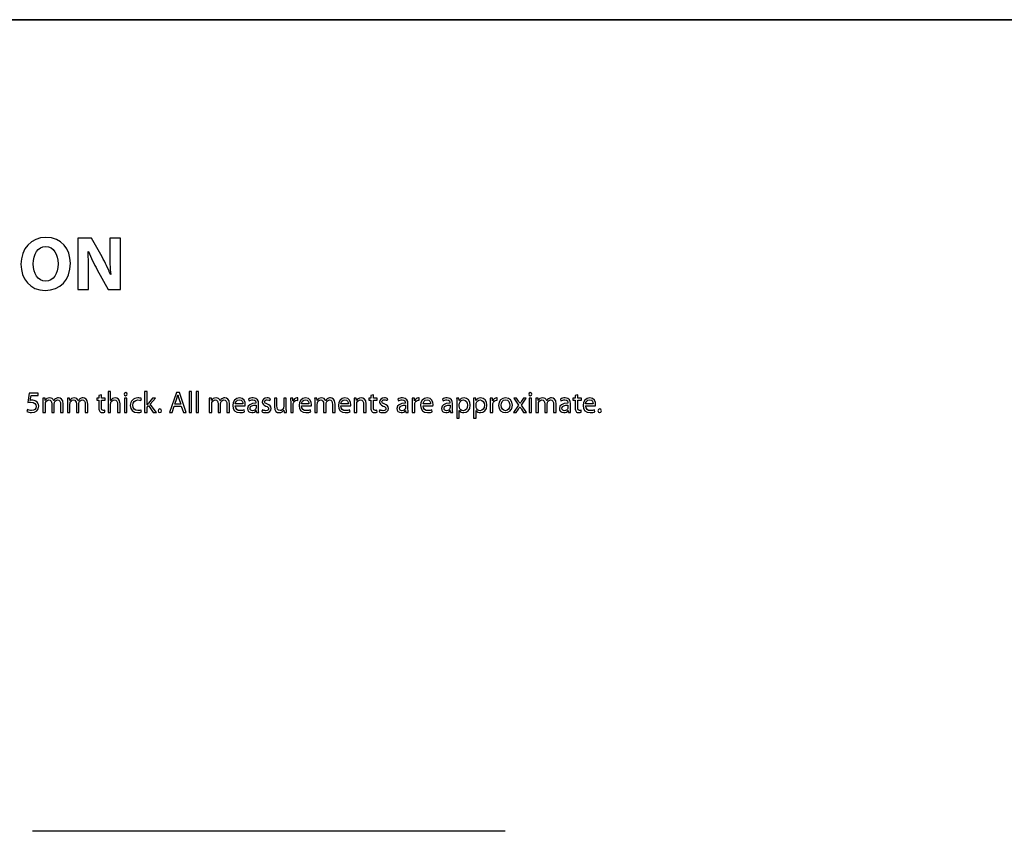
# Model space of a CAD drawing. Units: millimetres. Extents: x 0 to 1073, y 0 to 663.
# Drawn here: x 600 to 741, y 546 to 663 of the extents above; entities that cross this region are included whole.
import ezdxf

# ---------------------------------------------------------------- set-up
doc = ezdxf.new("R2010")
doc.units = ezdxf.units.MM
doc.layers.get('0').update_dxf_attribs({"linetype": 'CONTINUOUS'})

msp = doc.modelspace()

# ---------------------------------------------------------------- linework, layer by layer
at = {"color": 0}
msp.add_line((0.1764, 663.06), (1072.98, 663.06), dxfattribs=at)
at = {"color": 7}
msp.add_line((1072.98, 663.056), (0.1764, 663.056), dxfattribs=at)
at = {"color": 1}
for p, q in [((610.172, 631.663), (608.228, 631.663)), ((608.228, 631.663), (608.228, 624.29)), ((611.703, 628.964), (610.172, 631.663)), ((614.334, 631.663), (612.8, 631.663)), ((612.8, 631.663), (612.8, 629.518)), ((614.334, 624.29), (614.334, 631.663)), ((609.681, 629.74), (609.727, 629.74)), ((611.004, 627.133), (612.581, 624.29)), ((603.603, 625.489), (603.592, 625.489)), ((609.759, 624.29), (609.759, 626.509)), ((612.934, 626.431), (612.913, 626.431)), ((603.515, 624.166), (603.529, 624.166)), ((608.228, 624.29), (609.759, 624.29)), ((612.581, 624.29), (614.334, 624.29)), ((612.923, 609.625), (612.553, 609.625)), ((612.553, 609.625), (612.553, 606.64)), ((612.923, 608.351), (612.923, 609.625)), ((618.155, 609.625), (617.788, 609.625)), ((617.788, 609.625), (617.788, 606.64)), ((618.155, 607.741), (618.155, 609.625)), ((624.561, 609.625), (624.194, 609.625)), ((624.194, 609.625), (624.194, 606.64)), ((624.561, 606.64), (624.561, 609.625)), ((625.56, 609.625), (625.193, 609.625)), ((625.193, 609.625), (625.193, 606.64)), ((625.56, 606.64), (625.56, 609.625)), ((601.229, 609.374), (601.052, 608.062)), ((602.534, 609.374), (601.229, 609.374)), ((601.387, 608.358), (601.493, 609.057)), ((601.493, 609.057), (602.534, 609.057)), ((602.534, 609.057), (602.534, 609.374)), ((603.497, 608.672), (603.179, 608.672)), ((603.515, 608.348), (603.497, 608.672)), ((603.532, 608.348), (603.515, 608.348)), ((604.756, 608.316), (604.742, 608.316)), ((607.028, 608.672), (606.707, 608.672)), ((607.046, 608.348), (607.028, 608.672)), ((607.06, 608.348), (607.046, 608.348)), ((608.284, 608.316), (608.274, 608.316)), ((611.237, 608.672), (610.923, 608.672)), ((610.923, 608.672), (610.923, 608.39)), ((610.923, 608.39), (611.237, 608.39)), ((611.6, 609.163), (611.237, 609.046)), ((611.237, 609.046), (611.237, 608.672)), ((611.237, 608.39), (611.237, 607.282)), ((611.6, 608.672), (611.6, 609.163)), ((612.129, 608.672), (611.6, 608.672)), ((611.6, 607.3), (611.6, 608.39)), ((611.6, 608.39), (612.129, 608.39)), ((612.129, 608.39), (612.129, 608.672)), ((612.927, 608.351), (612.923, 608.351)), ((615.269, 608.672), (614.902, 608.672)), ((614.902, 608.672), (614.902, 606.64)), ((615.079, 609.021), (615.079, 609.021)), ((615.269, 606.64), (615.269, 608.672)), ((617.262, 608.33), (617.347, 608.612)), ((618.938, 608.672), (618.338, 607.974)), ((618.596, 607.836), (619.386, 608.672)), ((619.386, 608.672), (618.938, 608.672)), ((622.364, 609.473), (621.4, 606.64)), ((622.148, 607.818), (622.423, 608.633)), ((622.804, 609.473), (622.364, 609.473)), ((622.561, 609.145), (622.579, 609.145)), ((622.723, 608.633), (623.002, 607.818)), ((623.768, 606.64), (622.804, 609.473)), ((627.391, 608.672), (627.07, 608.672)), ((627.405, 608.348), (627.391, 608.672)), ((627.422, 608.348), (627.405, 608.348)), ((628.646, 608.316), (628.636, 608.316)), ((632.721, 608.545), (632.802, 608.298)), ((635.801, 608.33), (635.889, 608.595)), ((636.81, 608.672), (636.436, 608.672)), ((636.436, 608.672), (636.436, 607.483)), ((636.81, 607.554), (636.81, 608.672)), ((638.157, 608.672), (637.787, 608.672)), ((637.787, 608.672), (637.787, 607.427)), ((638.157, 607.194), (638.157, 608.672)), ((639.089, 608.672), (638.768, 608.672)), ((639.103, 608.277), (639.089, 608.672)), ((639.12, 608.277), (639.103, 608.277)), ((639.787, 608.365), (639.787, 608.711)), ((642.549, 608.672), (642.228, 608.672)), ((642.567, 608.348), (642.549, 608.672)), ((642.581, 608.348), (642.567, 608.348)), ((643.805, 608.316), (643.795, 608.316)), ((648.204, 608.672), (647.88, 608.672)), ((648.229, 608.341), (648.204, 608.672)), ((648.233, 608.341), (648.229, 608.341)), ((650.311, 608.672), (649.997, 608.672)), ((649.997, 608.672), (649.997, 608.39)), ((649.997, 608.39), (650.311, 608.39)), ((650.674, 609.163), (650.311, 609.046)), ((650.311, 609.046), (650.311, 608.672)), ((650.311, 608.39), (650.311, 607.282)), ((650.674, 608.672), (650.674, 609.163)), ((651.203, 608.672), (650.674, 608.672)), ((650.674, 607.3), (650.674, 608.39)), ((650.674, 608.39), (651.203, 608.39)), ((651.203, 608.39), (651.203, 608.672)), ((652.653, 608.33), (652.741, 608.595)), ((654.184, 608.545), (654.265, 608.298)), ((656.544, 608.672), (656.223, 608.672)), ((656.558, 608.277), (656.544, 608.672)), ((656.576, 608.277), (656.558, 608.277)), ((657.243, 608.365), (657.243, 608.711)), ((660.583, 608.545), (660.665, 608.298)), ((662.954, 608.672), (662.623, 608.672)), ((662.975, 608.326), (662.954, 608.672)), ((662.982, 608.326), (662.975, 608.326)), ((665.36, 608.672), (665.032, 608.672)), ((665.385, 608.326), (665.36, 608.672)), ((665.388, 608.326), (665.385, 608.326)), ((667.759, 608.672), (667.438, 608.672)), ((667.773, 608.277), (667.759, 608.672)), ((667.791, 608.277), (667.773, 608.277)), ((668.457, 608.365), (668.457, 608.711)), ((670.818, 608.672), (671.505, 607.674)), ((671.23, 608.672), (670.818, 608.672)), ((671.523, 608.238), (671.23, 608.672)), ((671.936, 607.691), (672.631, 608.672)), ((672.229, 608.672), (671.946, 608.242)), ((672.631, 608.672), (672.229, 608.672)), ((673.389, 608.672), (673.019, 608.672)), ((673.019, 608.672), (673.019, 606.64)), ((673.195, 609.021), (673.195, 609.021)), ((673.389, 606.64), (673.389, 608.672)), ((674.31, 608.672), (673.993, 608.672)), ((674.328, 608.348), (674.31, 608.672)), ((674.345, 608.348), (674.328, 608.348)), ((675.569, 608.316), (675.555, 608.316)), ((677.524, 608.545), (677.605, 608.298)), ((679.644, 608.672), (679.33, 608.672)), ((679.33, 608.672), (679.33, 608.39)), ((679.33, 608.39), (679.644, 608.39)), ((680.007, 609.163), (679.644, 609.046)), ((679.644, 609.046), (679.644, 608.672)), ((679.644, 608.39), (679.644, 607.282)), ((680.007, 608.672), (680.007, 609.163)), ((680.537, 608.672), (680.007, 608.672)), ((680.007, 607.3), (680.007, 608.39)), ((680.007, 608.39), (680.537, 608.39)), ((680.537, 608.39), (680.537, 608.672)), ((600.985, 607.042), (600.893, 606.76)), ((603.194, 608.122), (603.194, 606.64)), ((603.553, 606.64), (603.553, 607.868)), ((604.467, 607.861), (604.467, 606.64)), ((604.827, 606.64), (604.827, 607.9)), ((605.741, 607.79), (605.741, 606.64)), ((606.104, 606.64), (606.104, 607.836)), ((606.725, 608.122), (606.725, 606.64)), ((607.085, 606.64), (607.085, 607.868)), ((607.998, 607.861), (607.998, 606.64)), ((608.358, 606.64), (608.358, 607.9)), ((609.272, 607.79), (609.272, 606.64)), ((609.635, 606.64), (609.635, 607.836)), ((612.108, 606.651), (612.091, 606.929)), ((612.923, 606.64), (612.923, 607.868)), ((613.914, 607.811), (613.914, 606.64)), ((614.285, 606.64), (614.285, 607.85)), ((617.34, 606.714), (617.273, 606.993)), ((618.162, 607.741), (618.155, 607.741)), ((618.155, 607.406), (618.345, 607.614)), ((618.155, 606.64), (618.155, 607.406)), ((618.345, 607.614), (619.044, 606.64)), ((619.492, 606.64), (618.596, 607.836)), ((621.778, 606.64), (622.071, 607.533)), ((622.071, 607.533), (623.076, 607.533)), ((623.002, 607.818), (622.148, 607.818)), ((623.076, 607.533), (623.376, 606.64)), ((627.087, 608.122), (627.087, 606.64)), ((627.443, 606.64), (627.443, 607.868)), ((628.361, 607.861), (628.361, 606.64)), ((628.717, 606.64), (628.717, 607.9)), ((629.634, 607.79), (629.634, 606.64)), ((629.998, 606.64), (629.998, 607.836)), ((630.827, 607.586), (632.248, 607.586)), ((631.906, 607.85), (630.83, 607.85)), ((632.15, 606.728), (632.083, 606.993)), ((633.801, 607.977), (633.801, 607.935)), ((633.808, 607.674), (633.808, 607.321)), ((633.822, 606.898), (633.836, 606.898)), ((633.836, 606.898), (633.868, 606.64)), ((634.171, 607.123), (634.171, 607.889)), ((634.728, 607.018), (634.64, 606.739)), ((637.815, 606.968), (637.819, 606.968)), ((637.819, 606.968), (637.84, 606.64)), ((638.785, 608.037), (638.785, 606.64)), ((639.152, 606.64), (639.152, 607.73)), ((640.334, 607.586), (641.756, 607.586)), ((641.414, 607.85), (640.341, 607.85)), ((641.657, 606.728), (641.59, 606.993)), ((642.246, 608.122), (642.246, 606.64)), ((642.602, 606.64), (642.602, 607.868)), ((643.52, 607.861), (643.52, 606.64)), ((643.876, 606.64), (643.876, 607.9)), ((644.793, 607.79), (644.793, 606.64)), ((645.156, 606.64), (645.156, 607.836)), ((645.986, 607.586), (647.407, 607.586)), ((647.065, 607.85), (645.993, 607.85)), ((647.308, 606.728), (647.241, 606.993)), ((647.898, 608.122), (647.898, 606.64)), ((648.268, 606.64), (648.268, 607.868)), ((649.259, 607.811), (649.259, 606.64)), ((649.626, 606.64), (649.626, 607.85)), ((651.182, 606.651), (651.164, 606.929)), ((651.577, 607.018), (651.489, 606.739)), ((655.264, 607.977), (655.264, 607.935)), ((655.271, 607.674), (655.271, 607.321)), ((655.285, 606.898), (655.299, 606.898)), ((655.299, 606.898), (655.331, 606.64)), ((655.634, 607.123), (655.634, 607.889)), ((656.241, 608.037), (656.241, 606.64)), ((656.608, 606.64), (656.608, 607.73)), ((657.793, 607.586), (659.215, 607.586)), ((658.872, 607.85), (657.797, 607.85)), ((659.116, 606.728), (659.049, 606.993)), ((661.663, 607.977), (661.663, 607.935)), ((661.67, 607.674), (661.67, 607.321)), ((661.684, 606.898), (661.698, 606.898)), ((661.698, 606.898), (661.73, 606.64)), ((662.033, 607.123), (662.033, 607.889)), ((662.64, 608.013), (662.64, 605.808)), ((663.007, 607.466), (663.007, 607.818)), ((663.007, 605.808), (663.007, 606.915)), ((663.007, 606.915), (663.014, 606.915)), ((665.046, 608.013), (665.046, 605.808)), ((665.416, 607.466), (665.416, 607.818)), ((665.416, 605.808), (665.416, 606.915)), ((665.416, 606.915), (665.42, 606.915)), ((667.456, 608.037), (667.456, 606.64)), ((667.822, 606.64), (667.822, 607.73)), ((669.639, 606.87), (669.632, 606.87)), ((671.505, 607.674), (670.782, 606.64)), ((671.191, 606.64), (671.488, 607.095)), ((671.699, 607.448), (671.71, 607.448)), ((671.738, 607.907), (671.728, 607.907)), ((671.929, 607.095), (672.229, 606.64)), ((672.645, 606.64), (671.936, 607.691)), ((674.007, 608.122), (674.007, 606.64)), ((674.366, 606.64), (674.366, 607.868)), ((675.28, 607.861), (675.28, 606.64)), ((675.64, 606.64), (675.64, 607.9)), ((676.554, 607.79), (676.554, 606.64)), ((676.917, 606.64), (676.917, 607.836)), ((678.603, 607.977), (678.603, 607.935)), ((678.607, 607.674), (678.607, 607.321)), ((678.625, 606.898), (678.635, 606.898)), ((678.635, 606.898), (678.67, 606.64)), ((678.97, 607.123), (678.97, 607.889)), ((680.515, 606.651), (680.498, 606.929)), ((681.143, 607.586), (682.569, 607.586)), ((682.226, 607.85), (681.15, 607.85)), ((682.466, 606.728), (682.403, 606.993)), ((603.194, 606.64), (603.553, 606.64)), ((604.467, 606.64), (604.827, 606.64)), ((605.741, 606.64), (606.104, 606.64)), ((606.725, 606.64), (607.085, 606.64)), ((607.998, 606.64), (608.358, 606.64)), ((609.272, 606.64), (609.635, 606.64)), ((612.553, 606.64), (612.923, 606.64)), ((613.914, 606.64), (614.285, 606.64)), ((614.902, 606.64), (615.269, 606.64)), ((617.788, 606.64), (618.155, 606.64)), ((619.044, 606.64), (619.492, 606.64)), ((619.986, 606.594), (619.989, 606.594)), ((621.4, 606.64), (621.778, 606.64)), ((623.376, 606.64), (623.768, 606.64)), ((624.194, 606.64), (624.561, 606.64)), ((625.193, 606.64), (625.56, 606.64)), ((627.087, 606.64), (627.443, 606.64)), ((628.361, 606.64), (628.717, 606.64)), ((629.634, 606.64), (629.998, 606.64)), ((633.868, 606.64), (634.199, 606.64)), ((637.84, 606.64), (638.171, 606.64)), ((638.785, 606.64), (639.152, 606.64)), ((642.246, 606.64), (642.602, 606.64)), ((643.52, 606.64), (643.876, 606.64)), ((644.793, 606.64), (645.156, 606.64)), ((647.898, 606.64), (648.268, 606.64)), ((649.259, 606.64), (649.626, 606.64)), ((655.331, 606.64), (655.662, 606.64)), ((656.241, 606.64), (656.608, 606.64)), ((661.73, 606.64), (662.062, 606.64)), ((662.64, 605.808), (663.007, 605.808)), ((665.046, 605.808), (665.416, 605.808)), ((667.456, 606.64), (667.822, 606.64)), ((669.622, 606.594), (669.629, 606.594)), ((670.782, 606.64), (671.191, 606.64)), ((672.229, 606.64), (672.645, 606.64)), ((673.019, 606.64), (673.389, 606.64)), ((674.007, 606.64), (674.366, 606.64)), ((675.28, 606.64), (675.64, 606.64)), ((676.554, 606.64), (676.917, 606.64)), ((678.67, 606.64), (678.998, 606.64)), ((683.161, 606.594), (683.165, 606.594)), ((669.607, 546.439), (601.687, 546.439))]:
    msp.add_line(p, q, dxfattribs=at)
for points in [[(603.638, 631.786), (601.472, 631.786), (600.043, 630.132), (600.043, 627.92)], [(607.138, 628.054), (607.138, 630.086), (605.903, 631.786), (603.638, 631.786)], [(601.807, 627.966), (601.807, 629.341), (602.453, 630.463), (603.603, 630.463)], [(603.603, 630.463), (604.749, 630.463), (605.374, 629.32), (605.374, 627.997)], [(609.759, 626.509), (609.759, 627.712), (609.738, 628.752), (609.681, 629.74)], [(609.727, 629.74), (610.08, 628.876), (610.57, 627.93), (611.004, 627.133)], [(612.8, 629.518), (612.8, 628.407), (612.835, 627.408), (612.934, 626.431)], [(603.592, 625.489), (602.474, 625.489), (601.807, 626.576), (601.807, 627.966)], [(603.529, 624.166), (605.681, 624.166), (607.138, 625.623), (607.138, 628.054)], [(605.374, 627.997), (605.374, 626.555), (604.728, 625.489), (603.603, 625.489)], [(612.913, 626.431), (612.57, 627.264), (612.144, 628.184), (611.703, 628.964)], [(600.043, 627.92), (600.043, 625.821), (601.338, 624.166), (603.515, 624.166)], [(601.61, 608.376), (601.511, 608.376), (601.454, 608.369), (601.387, 608.358)], [(602.199, 608.228), (602.033, 608.33), (601.825, 608.376), (601.61, 608.376)], [(602.59, 607.526), (602.59, 607.875), (602.414, 608.111), (602.199, 608.228)], [(603.179, 608.672), (603.183, 608.506), (603.194, 608.337), (603.194, 608.122)], [(604.171, 608.722), (603.836, 608.722), (603.642, 608.542), (603.532, 608.348)], [(603.585, 608.051), (603.642, 608.231), (603.818, 608.418), (604.044, 608.418)], [(604.044, 608.418), (604.326, 608.418), (604.467, 608.189), (604.467, 607.861)], [(604.742, 608.316), (604.654, 608.552), (604.446, 608.722), (604.171, 608.722)], [(604.986, 608.58), (604.897, 608.513), (604.816, 608.429), (604.756, 608.316)], [(604.859, 608.083), (604.926, 608.259), (605.084, 608.418), (605.3, 608.418)], [(605.434, 608.722), (605.236, 608.722), (605.109, 608.669), (604.986, 608.58)], [(605.3, 608.418), (605.592, 608.418), (605.741, 608.189), (605.741, 607.79)], [(606.104, 607.836), (606.104, 608.545), (605.702, 608.722), (605.434, 608.722)], [(606.707, 608.672), (606.714, 608.506), (606.725, 608.337), (606.725, 608.122)], [(607.702, 608.722), (607.363, 608.722), (607.173, 608.542), (607.06, 608.348)], [(607.116, 608.051), (607.173, 608.231), (607.349, 608.418), (607.575, 608.418)], [(607.575, 608.418), (607.854, 608.418), (607.998, 608.189), (607.998, 607.861)], [(608.274, 608.316), (608.185, 608.552), (607.977, 608.722), (607.702, 608.722)], [(608.517, 608.58), (608.429, 608.513), (608.348, 608.429), (608.284, 608.316)], [(608.39, 608.083), (608.457, 608.259), (608.616, 608.418), (608.831, 608.418)], [(608.965, 608.722), (608.764, 608.722), (608.637, 608.669), (608.517, 608.58)], [(608.831, 608.418), (609.124, 608.418), (609.272, 608.189), (609.272, 607.79)], [(609.635, 607.836), (609.635, 608.545), (609.233, 608.722), (608.965, 608.722)], [(613.191, 608.616), (613.082, 608.556), (612.99, 608.457), (612.927, 608.351)], [(612.944, 608.044), (613.015, 608.242), (613.202, 608.415), (613.442, 608.415)], [(613.572, 608.722), (613.435, 608.722), (613.304, 608.683), (613.191, 608.616)], [(613.442, 608.415), (613.795, 608.415), (613.914, 608.139), (613.914, 607.811)], [(614.285, 607.85), (614.285, 608.552), (613.847, 608.722), (613.572, 608.722)], [(615.082, 609.477), (614.945, 609.477), (614.853, 609.378), (614.853, 609.247)], [(614.853, 609.247), (614.853, 609.124), (614.941, 609.021), (615.079, 609.021)], [(615.079, 609.021), (615.22, 609.021), (615.308, 609.124), (615.308, 609.247)], [(615.308, 609.247), (615.308, 609.378), (615.22, 609.477), (615.082, 609.477)], [(616.832, 608.722), (616.172, 608.722), (615.742, 608.259), (615.742, 607.635)], [(616.116, 607.66), (616.116, 608.076), (616.37, 608.425), (616.832, 608.425)], [(617.347, 608.612), (617.248, 608.669), (617.054, 608.722), (616.832, 608.722)], [(616.832, 608.425), (617.037, 608.425), (617.174, 608.376), (617.262, 608.33)], [(622.423, 608.633), (622.48, 608.81), (622.529, 608.986), (622.561, 609.145)], [(622.579, 609.145), (622.618, 608.986), (622.66, 608.817), (622.723, 608.633)], [(627.07, 608.672), (627.077, 608.506), (627.087, 608.337), (627.087, 608.122)], [(628.061, 608.722), (627.726, 608.722), (627.532, 608.542), (627.422, 608.348)], [(627.479, 608.051), (627.532, 608.231), (627.708, 608.418), (627.934, 608.418)], [(627.934, 608.418), (628.216, 608.418), (628.361, 608.189), (628.361, 607.861)], [(628.636, 608.316), (628.548, 608.552), (628.336, 608.722), (628.061, 608.722)], [(628.876, 608.58), (628.788, 608.513), (628.706, 608.429), (628.646, 608.316)], [(628.752, 608.083), (628.816, 608.259), (628.978, 608.418), (629.193, 608.418)], [(629.324, 608.722), (629.126, 608.722), (628.999, 608.669), (628.876, 608.58)], [(629.193, 608.418), (629.483, 608.418), (629.634, 608.189), (629.634, 607.79)], [(629.998, 607.836), (629.998, 608.545), (629.595, 608.722), (629.324, 608.722)], [(631.426, 608.722), (630.83, 608.722), (630.467, 608.238), (630.467, 607.624)], [(630.83, 607.85), (630.858, 608.111), (631.017, 608.457), (631.398, 608.457)], [(631.398, 608.457), (631.807, 608.457), (631.913, 608.087), (631.906, 607.85)], [(632.266, 607.762), (632.266, 608.139), (632.09, 608.722), (631.426, 608.722)], [(633.395, 608.722), (633.134, 608.722), (632.887, 608.651), (632.721, 608.545)], [(632.802, 608.298), (632.947, 608.39), (633.144, 608.446), (633.338, 608.446)], [(633.338, 608.446), (633.751, 608.453), (633.801, 608.143), (633.801, 607.977)], [(634.171, 607.889), (634.171, 608.298), (634.016, 608.722), (633.395, 608.722)], [(635.395, 608.722), (634.958, 608.722), (634.69, 608.453), (634.69, 608.122)], [(635.046, 608.171), (635.046, 608.319), (635.169, 608.446), (635.385, 608.446)], [(635.434, 607.818), (635.169, 607.924), (635.046, 607.998), (635.046, 608.171)], [(635.385, 608.446), (635.575, 608.446), (635.72, 608.376), (635.801, 608.33)], [(635.889, 608.595), (635.78, 608.669), (635.6, 608.722), (635.395, 608.722)], [(638.768, 608.672), (638.778, 608.485), (638.785, 608.281), (638.785, 608.037)], [(639.688, 608.722), (639.441, 608.722), (639.216, 608.545), (639.12, 608.277)], [(639.163, 607.9), (639.216, 608.171), (639.403, 608.369), (639.66, 608.369)], [(639.66, 608.369), (639.71, 608.369), (639.748, 608.369), (639.787, 608.365)], [(639.787, 608.711), (639.755, 608.718), (639.727, 608.722), (639.688, 608.722)], [(640.934, 608.722), (640.341, 608.722), (639.978, 608.238), (639.978, 607.624)], [(640.341, 607.85), (640.366, 608.111), (640.528, 608.457), (640.909, 608.457)], [(640.909, 608.457), (641.315, 608.457), (641.421, 608.087), (641.414, 607.85)], [(641.773, 607.762), (641.773, 608.139), (641.597, 608.722), (640.934, 608.722)], [(642.228, 608.672), (642.235, 608.506), (642.246, 608.337), (642.246, 608.122)], [(643.22, 608.722), (642.885, 608.722), (642.691, 608.542), (642.581, 608.348)], [(642.638, 608.051), (642.691, 608.231), (642.867, 608.418), (643.096, 608.418)], [(643.096, 608.418), (643.375, 608.418), (643.52, 608.189), (643.52, 607.861)], [(643.795, 608.316), (643.707, 608.552), (643.498, 608.722), (643.22, 608.722)], [(644.038, 608.58), (643.95, 608.513), (643.865, 608.429), (643.805, 608.316)], [(643.911, 608.083), (643.978, 608.259), (644.137, 608.418), (644.352, 608.418)], [(644.483, 608.722), (644.285, 608.722), (644.158, 608.669), (644.038, 608.58)], [(644.352, 608.418), (644.645, 608.418), (644.793, 608.189), (644.793, 607.79)], [(645.156, 607.836), (645.156, 608.545), (644.754, 608.722), (644.483, 608.722)], [(646.585, 608.722), (645.993, 608.722), (645.629, 608.238), (645.629, 607.624)], [(645.993, 607.85), (646.017, 608.111), (646.18, 608.457), (646.561, 608.457)], [(646.561, 608.457), (646.966, 608.457), (647.072, 608.087), (647.065, 607.85)], [(647.425, 607.762), (647.425, 608.139), (647.248, 608.722), (646.585, 608.722)], [(647.88, 608.672), (647.891, 608.506), (647.898, 608.337), (647.898, 608.122)], [(648.91, 608.722), (648.575, 608.722), (648.339, 608.528), (648.233, 608.341)], [(648.289, 608.037), (648.36, 608.242), (648.547, 608.418), (648.783, 608.418)], [(648.783, 608.418), (649.136, 608.418), (649.259, 608.139), (649.259, 607.811)], [(649.626, 607.85), (649.626, 608.552), (649.192, 608.722), (648.91, 608.722)], [(652.244, 608.722), (651.81, 608.722), (651.538, 608.453), (651.538, 608.122)], [(651.898, 608.171), (651.898, 608.319), (652.018, 608.446), (652.233, 608.446)], [(652.283, 607.818), (652.018, 607.924), (651.898, 607.998), (651.898, 608.171)], [(652.233, 608.446), (652.427, 608.446), (652.568, 608.376), (652.653, 608.33)], [(652.741, 608.595), (652.632, 608.669), (652.448, 608.722), (652.244, 608.722)], [(654.858, 608.722), (654.597, 608.722), (654.35, 608.651), (654.184, 608.545)], [(654.265, 608.298), (654.41, 608.39), (654.607, 608.446), (654.801, 608.446)], [(654.801, 608.446), (655.214, 608.453), (655.264, 608.143), (655.264, 607.977)], [(655.634, 607.889), (655.634, 608.298), (655.479, 608.722), (654.858, 608.722)], [(656.223, 608.672), (656.234, 608.485), (656.241, 608.281), (656.241, 608.037)], [(657.144, 608.722), (656.897, 608.722), (656.671, 608.545), (656.576, 608.277)], [(656.622, 607.9), (656.671, 608.171), (656.858, 608.369), (657.116, 608.369)], [(657.116, 608.369), (657.165, 608.369), (657.204, 608.369), (657.243, 608.365)], [(657.243, 608.711), (657.211, 608.718), (657.183, 608.722), (657.144, 608.722)], [(658.393, 608.722), (657.797, 608.722), (657.433, 608.238), (657.433, 607.624)], [(657.797, 607.85), (657.825, 608.111), (657.983, 608.457), (658.364, 608.457)], [(658.364, 608.457), (658.774, 608.457), (658.876, 608.087), (658.872, 607.85)], [(659.229, 607.762), (659.229, 608.139), (659.052, 608.722), (658.393, 608.722)], [(661.257, 608.722), (660.996, 608.722), (660.749, 608.651), (660.583, 608.545)], [(660.665, 608.298), (660.809, 608.39), (661.007, 608.446), (661.201, 608.446)], [(661.201, 608.446), (661.614, 608.453), (661.663, 608.143), (661.663, 607.977)], [(662.033, 607.889), (662.033, 608.298), (661.878, 608.722), (661.257, 608.722)], [(662.623, 608.672), (662.633, 608.478), (662.64, 608.27), (662.64, 608.013)], [(663.702, 608.722), (663.374, 608.722), (663.13, 608.58), (662.982, 608.326)], [(663.032, 607.967), (663.102, 608.249), (663.339, 608.425), (663.593, 608.425)], [(663.593, 608.425), (663.984, 608.425), (664.192, 608.076), (664.192, 607.67)], [(664.57, 607.684), (664.57, 608.302), (664.199, 608.722), (663.702, 608.722)], [(665.032, 608.672), (665.043, 608.478), (665.046, 608.27), (665.046, 608.013)], [(666.111, 608.722), (665.78, 608.722), (665.536, 608.58), (665.388, 608.326)], [(665.438, 607.967), (665.508, 608.249), (665.748, 608.425), (666.002, 608.425)], [(666.002, 608.425), (666.39, 608.425), (666.602, 608.076), (666.602, 607.67)], [(666.976, 607.684), (666.976, 608.302), (666.605, 608.722), (666.111, 608.722)], [(667.438, 608.672), (667.448, 608.485), (667.456, 608.281), (667.456, 608.037)], [(668.359, 608.722), (668.112, 608.722), (667.882, 608.545), (667.791, 608.277)], [(667.833, 607.9), (667.882, 608.171), (668.073, 608.369), (668.33, 608.369)], [(668.33, 608.369), (668.38, 608.369), (668.419, 608.369), (668.457, 608.365)], [(668.457, 608.711), (668.426, 608.718), (668.397, 608.722), (668.359, 608.722)], [(669.653, 608.722), (669.1, 608.722), (668.648, 608.319), (668.648, 607.642)], [(669.025, 607.653), (669.025, 608.037), (669.212, 608.439), (669.65, 608.439)], [(669.65, 608.439), (670.084, 608.439), (670.257, 608.013), (670.257, 607.663)], [(670.638, 607.674), (670.638, 608.298), (670.239, 608.722), (669.653, 608.722)], [(671.728, 607.907), (671.661, 608.023), (671.594, 608.122), (671.523, 608.238)], [(671.946, 608.242), (671.876, 608.132), (671.802, 608.027), (671.738, 607.907)], [(673.202, 609.477), (673.061, 609.477), (672.969, 609.378), (672.969, 609.247)], [(672.969, 609.247), (672.969, 609.124), (673.058, 609.021), (673.195, 609.021)], [(673.195, 609.021), (673.34, 609.021), (673.428, 609.124), (673.428, 609.247)], [(673.428, 609.247), (673.428, 609.378), (673.34, 609.477), (673.202, 609.477)], [(673.993, 608.672), (673.996, 608.506), (674.007, 608.337), (674.007, 608.122)], [(674.984, 608.722), (674.649, 608.722), (674.455, 608.542), (674.345, 608.348)], [(674.398, 608.051), (674.455, 608.231), (674.631, 608.418), (674.857, 608.418)], [(674.857, 608.418), (675.139, 608.418), (675.28, 608.189), (675.28, 607.861)], [(675.555, 608.316), (675.467, 608.552), (675.259, 608.722), (674.984, 608.722)], [(675.799, 608.58), (675.711, 608.513), (675.629, 608.429), (675.569, 608.316)], [(675.672, 608.083), (675.739, 608.259), (675.898, 608.418), (676.113, 608.418)], [(676.247, 608.722), (676.049, 608.722), (675.922, 608.669), (675.799, 608.58)], [(676.113, 608.418), (676.406, 608.418), (676.554, 608.189), (676.554, 607.79)], [(676.917, 607.836), (676.917, 608.545), (676.515, 608.722), (676.247, 608.722)], [(678.194, 608.722), (677.937, 608.722), (677.686, 608.651), (677.524, 608.545)], [(677.605, 608.298), (677.75, 608.39), (677.947, 608.446), (678.141, 608.446)], [(678.141, 608.446), (678.554, 608.453), (678.603, 608.143), (678.603, 607.977)], [(678.97, 607.889), (678.97, 608.298), (678.819, 608.722), (678.194, 608.722)], [(681.747, 608.722), (681.15, 608.722), (680.787, 608.238), (680.787, 607.624)], [(681.15, 607.85), (681.179, 608.111), (681.337, 608.457), (681.718, 608.457)], [(681.718, 608.457), (682.128, 608.457), (682.23, 608.087), (682.226, 607.85)], [(682.583, 607.762), (682.583, 608.139), (682.406, 608.722), (681.747, 608.722)], [(600.893, 606.76), (601.024, 606.675), (601.271, 606.594), (601.574, 606.594)], [(601.574, 606.891), (601.324, 606.891), (601.095, 606.975), (600.985, 607.042)], [(601.052, 608.062), (601.151, 608.076), (601.271, 608.087), (601.433, 608.087)], [(601.433, 608.087), (601.976, 608.087), (602.216, 607.836), (602.216, 607.487)], [(601.574, 606.594), (602.167, 606.594), (602.59, 606.993), (602.59, 607.526)], [(602.216, 607.487), (602.22, 607.116), (601.916, 606.891), (601.574, 606.891)], [(603.553, 607.868), (603.553, 607.928), (603.564, 607.995), (603.585, 608.051)], [(604.827, 607.9), (604.827, 607.963), (604.845, 608.034), (604.859, 608.083)], [(607.085, 607.868), (607.085, 607.928), (607.095, 607.995), (607.116, 608.051)], [(608.358, 607.9), (608.358, 607.963), (608.372, 608.034), (608.39, 608.083)], [(611.237, 607.282), (611.237, 607.046), (611.279, 606.866), (611.378, 606.753)], [(611.378, 606.753), (611.466, 606.654), (611.604, 606.594), (611.777, 606.594)], [(611.875, 606.905), (611.671, 606.905), (611.6, 607.046), (611.6, 607.3)], [(612.091, 606.929), (612.034, 606.915), (611.974, 606.905), (611.875, 606.905)], [(612.923, 607.868), (612.923, 607.938), (612.927, 607.995), (612.944, 608.044)], [(615.742, 607.635), (615.742, 607.014), (616.141, 606.594), (616.758, 606.594)], [(616.821, 606.898), (616.419, 606.898), (616.116, 607.183), (616.116, 607.66)], [(617.273, 606.993), (617.171, 606.947), (617.033, 606.898), (616.821, 606.898)], [(618.338, 607.974), (618.282, 607.9), (618.218, 607.811), (618.162, 607.741)], [(619.989, 607.123), (619.848, 607.123), (619.742, 607.007), (619.742, 606.859)], [(619.742, 606.859), (619.742, 606.704), (619.841, 606.594), (619.986, 606.594)], [(620.24, 606.859), (620.24, 607.014), (620.141, 607.123), (619.989, 607.123)], [(619.989, 606.594), (620.141, 606.594), (620.24, 606.704), (620.24, 606.859)], [(627.443, 607.868), (627.443, 607.928), (627.454, 607.995), (627.479, 608.051)], [(628.717, 607.9), (628.717, 607.963), (628.735, 608.034), (628.752, 608.083)], [(630.467, 607.624), (630.467, 607.014), (630.848, 606.594), (631.472, 606.594)], [(631.522, 606.887), (631.151, 606.887), (630.83, 607.092), (630.827, 607.586)], [(631.472, 606.594), (631.79, 606.594), (632.023, 606.665), (632.15, 606.728)], [(632.083, 606.993), (631.952, 606.929), (631.786, 606.887), (631.522, 606.887)], [(632.248, 607.586), (632.259, 607.632), (632.266, 607.684), (632.266, 607.762)], [(633.801, 607.935), (633.014, 607.938), (632.576, 607.67), (632.576, 607.18)], [(632.576, 607.18), (632.576, 606.88), (632.788, 606.594), (633.201, 606.594)], [(632.947, 607.219), (632.947, 607.614), (633.405, 607.684), (633.808, 607.674)], [(633.289, 606.866), (633.106, 606.866), (632.947, 606.975), (632.947, 607.219)], [(633.201, 606.594), (633.487, 606.594), (633.712, 606.739), (633.822, 606.898)], [(633.79, 607.205), (633.734, 607.035), (633.557, 606.866), (633.289, 606.866)], [(633.808, 607.321), (633.808, 607.282), (633.801, 607.243), (633.79, 607.205)], [(634.199, 606.64), (634.175, 606.778), (634.171, 606.947), (634.171, 607.123)], [(634.64, 606.739), (634.778, 606.654), (634.986, 606.594), (635.208, 606.594)], [(634.69, 608.122), (634.69, 607.886), (634.866, 607.681), (635.233, 607.547)], [(635.219, 606.877), (635.032, 606.877), (634.838, 606.947), (634.728, 607.018)], [(635.208, 606.594), (635.681, 606.594), (635.967, 606.848), (635.967, 607.212)], [(635.61, 607.18), (635.61, 607.004), (635.483, 606.877), (635.219, 606.877)], [(635.233, 607.547), (635.504, 607.445), (635.61, 607.356), (635.61, 607.18)], [(635.967, 607.212), (635.967, 607.515), (635.78, 607.691), (635.434, 607.818)], [(636.436, 607.483), (636.436, 606.771), (636.82, 606.594), (637.141, 606.594)], [(637.261, 606.898), (636.933, 606.898), (636.81, 607.162), (636.81, 607.554)], [(637.141, 606.594), (637.501, 606.594), (637.72, 606.81), (637.815, 606.968)], [(637.748, 607.24), (637.681, 607.074), (637.512, 606.898), (637.261, 606.898)], [(637.787, 607.427), (637.787, 607.356), (637.769, 607.289), (637.748, 607.24)], [(638.171, 606.64), (638.157, 606.799), (638.157, 606.986), (638.157, 607.194)], [(639.152, 607.73), (639.152, 607.787), (639.159, 607.847), (639.163, 607.9)], [(639.978, 607.624), (639.978, 607.014), (640.355, 606.594), (640.98, 606.594)], [(641.029, 606.887), (640.659, 606.887), (640.341, 607.092), (640.334, 607.586)], [(640.98, 606.594), (641.301, 606.594), (641.53, 606.665), (641.657, 606.728)], [(641.59, 606.993), (641.459, 606.929), (641.294, 606.887), (641.029, 606.887)], [(641.756, 607.586), (641.766, 607.632), (641.773, 607.684), (641.773, 607.762)], [(642.602, 607.868), (642.602, 607.928), (642.616, 607.995), (642.638, 608.051)], [(643.876, 607.9), (643.876, 607.963), (643.894, 608.034), (643.911, 608.083)], [(645.629, 607.624), (645.629, 607.014), (646.007, 606.594), (646.631, 606.594)], [(646.68, 606.887), (646.31, 606.887), (645.993, 607.092), (645.986, 607.586)], [(646.631, 606.594), (646.952, 606.594), (647.181, 606.665), (647.308, 606.728)], [(647.241, 606.993), (647.111, 606.929), (646.945, 606.887), (646.68, 606.887)], [(647.407, 607.586), (647.418, 607.632), (647.425, 607.684), (647.425, 607.762)], [(648.268, 607.868), (648.268, 607.924), (648.272, 607.995), (648.289, 608.037)], [(650.311, 607.282), (650.311, 607.046), (650.353, 606.866), (650.452, 606.753)], [(650.452, 606.753), (650.54, 606.654), (650.681, 606.594), (650.85, 606.594)], [(650.949, 606.905), (650.744, 606.905), (650.674, 607.046), (650.674, 607.3)], [(651.164, 606.929), (651.108, 606.915), (651.048, 606.905), (650.949, 606.905)], [(651.489, 606.739), (651.626, 606.654), (651.838, 606.594), (652.057, 606.594)], [(651.538, 608.122), (651.538, 607.886), (651.715, 607.681), (652.085, 607.547)], [(652.067, 606.877), (651.88, 606.877), (651.686, 606.947), (651.577, 607.018)], [(652.057, 606.594), (652.533, 606.594), (652.819, 606.848), (652.819, 607.212)], [(652.459, 607.18), (652.459, 607.004), (652.332, 606.877), (652.067, 606.877)], [(652.085, 607.547), (652.357, 607.445), (652.459, 607.356), (652.459, 607.18)], [(652.819, 607.212), (652.819, 607.515), (652.632, 607.691), (652.283, 607.818)], [(655.264, 607.935), (654.477, 607.938), (654.039, 607.67), (654.039, 607.18)], [(654.039, 607.18), (654.039, 606.88), (654.251, 606.594), (654.664, 606.594)], [(654.41, 607.219), (654.41, 607.614), (654.868, 607.684), (655.271, 607.674)], [(654.752, 606.866), (654.569, 606.866), (654.41, 606.975), (654.41, 607.219)], [(654.664, 606.594), (654.95, 606.594), (655.175, 606.739), (655.285, 606.898)], [(655.253, 607.205), (655.197, 607.035), (655.02, 606.866), (654.752, 606.866)], [(655.271, 607.321), (655.271, 607.282), (655.264, 607.243), (655.253, 607.205)], [(655.662, 606.64), (655.638, 606.778), (655.634, 606.947), (655.634, 607.123)], [(656.608, 607.73), (656.608, 607.787), (656.615, 607.847), (656.622, 607.9)], [(657.433, 607.624), (657.433, 607.014), (657.814, 606.594), (658.435, 606.594)], [(658.484, 606.887), (658.118, 606.887), (657.797, 607.092), (657.793, 607.586)], [(658.435, 606.594), (658.756, 606.594), (658.989, 606.665), (659.116, 606.728)], [(659.049, 606.993), (658.915, 606.929), (658.749, 606.887), (658.484, 606.887)], [(659.215, 607.586), (659.225, 607.632), (659.229, 607.684), (659.229, 607.762)], [(661.663, 607.935), (660.876, 607.938), (660.439, 607.67), (660.439, 607.18)], [(660.439, 607.18), (660.439, 606.88), (660.65, 606.594), (661.063, 606.594)], [(660.809, 607.219), (660.809, 607.614), (661.268, 607.684), (661.67, 607.674)], [(661.151, 606.866), (660.968, 606.866), (660.809, 606.975), (660.809, 607.219)], [(661.063, 606.594), (661.349, 606.594), (661.575, 606.739), (661.684, 606.898)], [(661.652, 607.205), (661.596, 607.035), (661.42, 606.866), (661.151, 606.866)], [(661.67, 607.321), (661.67, 607.282), (661.663, 607.243), (661.652, 607.205)], [(662.062, 606.64), (662.037, 606.778), (662.033, 606.947), (662.033, 607.123)], [(663.007, 607.818), (663.007, 607.868), (663.021, 607.924), (663.032, 607.967)], [(663.025, 607.318), (663.014, 607.36), (663.007, 607.416), (663.007, 607.466)], [(663.014, 606.915), (663.134, 606.711), (663.367, 606.594), (663.642, 606.594)], [(663.575, 606.88), (663.317, 606.88), (663.085, 607.056), (663.025, 607.318)], [(664.192, 607.67), (664.192, 607.201), (663.967, 606.88), (663.575, 606.88)], [(663.642, 606.594), (664.118, 606.594), (664.57, 606.954), (664.57, 607.684)], [(665.416, 607.818), (665.416, 607.868), (665.427, 607.924), (665.438, 607.967)], [(665.434, 607.318), (665.42, 607.36), (665.416, 607.416), (665.416, 607.466)], [(665.42, 606.915), (665.543, 606.711), (665.773, 606.594), (666.052, 606.594)], [(665.984, 606.88), (665.723, 606.88), (665.494, 607.056), (665.434, 607.318)], [(666.602, 607.67), (666.602, 607.201), (666.376, 606.88), (665.984, 606.88)], [(666.052, 606.594), (666.524, 606.594), (666.976, 606.954), (666.976, 607.684)], [(667.822, 607.73), (667.822, 607.787), (667.83, 607.847), (667.833, 607.9)], [(668.648, 607.642), (668.648, 606.997), (669.075, 606.594), (669.622, 606.594)], [(669.632, 606.87), (669.276, 606.87), (669.025, 607.205), (669.025, 607.653)], [(669.629, 606.594), (670.108, 606.594), (670.638, 606.919), (670.638, 607.674)], [(670.257, 607.663), (670.257, 607.201), (669.992, 606.87), (669.639, 606.87)], [(671.488, 607.095), (671.562, 607.219), (671.632, 607.328), (671.699, 607.448)], [(671.71, 607.448), (671.781, 607.328), (671.848, 607.219), (671.929, 607.095)], [(674.366, 607.868), (674.366, 607.928), (674.377, 607.995), (674.398, 608.051)], [(675.64, 607.9), (675.64, 607.963), (675.658, 608.034), (675.672, 608.083)], [(678.603, 607.935), (677.813, 607.938), (677.379, 607.67), (677.379, 607.18)], [(677.379, 607.18), (677.379, 606.88), (677.587, 606.594), (678, 606.594)], [(677.75, 607.219), (677.75, 607.614), (678.205, 607.684), (678.607, 607.674)], [(678.088, 606.866), (677.908, 606.866), (677.75, 606.975), (677.75, 607.219)], [(678, 606.594), (678.289, 606.594), (678.515, 606.739), (678.625, 606.898)], [(678.593, 607.205), (678.536, 607.035), (678.36, 606.866), (678.088, 606.866)], [(678.607, 607.321), (678.607, 607.282), (678.603, 607.243), (678.593, 607.205)], [(678.998, 606.64), (678.977, 606.778), (678.97, 606.947), (678.97, 607.123)], [(679.644, 607.282), (679.644, 607.046), (679.686, 606.866), (679.785, 606.753)], [(679.785, 606.753), (679.873, 606.654), (680.011, 606.594), (680.184, 606.594)], [(680.283, 606.905), (680.078, 606.905), (680.007, 607.046), (680.007, 607.3)], [(680.498, 606.929), (680.441, 606.915), (680.381, 606.905), (680.283, 606.905)], [(680.787, 607.624), (680.787, 607.014), (681.168, 606.594), (681.789, 606.594)], [(681.838, 606.887), (681.471, 606.887), (681.15, 607.092), (681.143, 607.586)], [(681.789, 606.594), (682.11, 606.594), (682.343, 606.665), (682.466, 606.728)], [(682.403, 606.993), (682.269, 606.929), (682.103, 606.887), (681.838, 606.887)], [(682.569, 607.586), (682.579, 607.632), (682.583, 607.684), (682.583, 607.762)], [(683.165, 607.123), (683.024, 607.123), (682.918, 607.007), (682.918, 606.859)], [(682.918, 606.859), (682.918, 606.704), (683.017, 606.594), (683.161, 606.594)], [(683.412, 606.859), (683.412, 607.014), (683.313, 607.123), (683.165, 607.123)], [(683.165, 606.594), (683.313, 606.594), (683.412, 606.704), (683.412, 606.859)], [(611.777, 606.594), (611.918, 606.594), (612.034, 606.623), (612.108, 606.651)], [(616.758, 606.594), (617.026, 606.594), (617.241, 606.665), (617.34, 606.714)], [(650.85, 606.594), (650.995, 606.594), (651.108, 606.623), (651.182, 606.651)], [(680.184, 606.594), (680.325, 606.594), (680.441, 606.623), (680.515, 606.651)]]:
    msp.add_open_spline(points, degree=3, dxfattribs=at)

doc.saveas('drawing.dxf')
